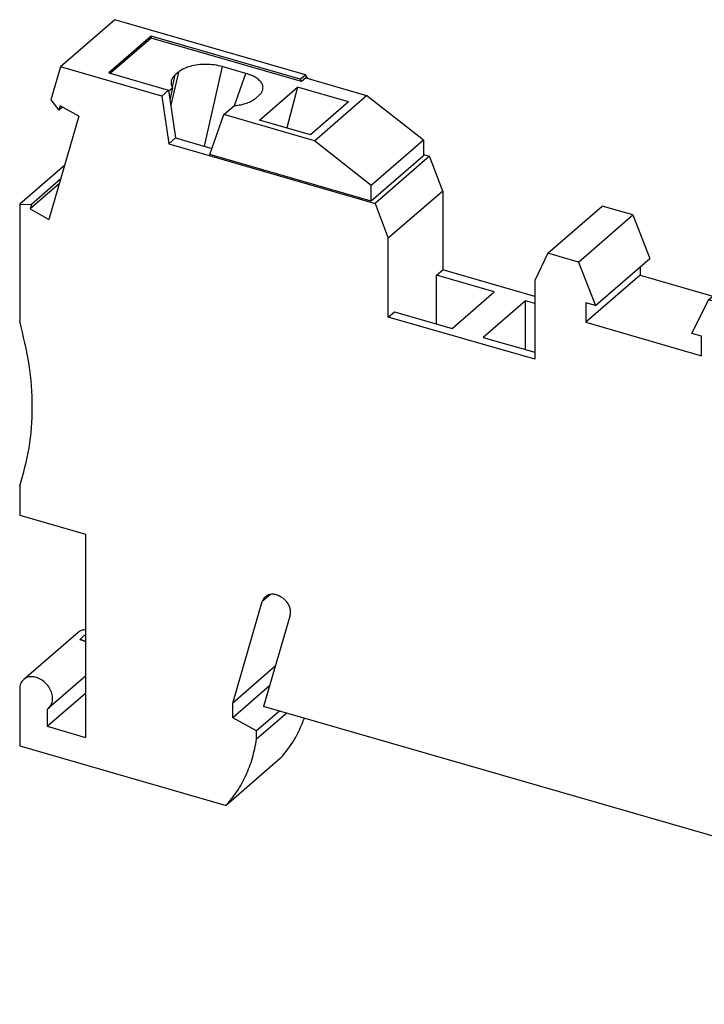
# Model space of a CAD drawing. Units: millimetres. Extents: x -245 to 52, y 6 to 216.
# Drawn here: x -50 to -17, y 58 to 104 of the extents above; entities that cross this region are included whole.
import ezdxf

# ---------------------------------------------------------------- set-up
doc = ezdxf.new("R2010")
doc.units = ezdxf.units.MM
doc.layers.add('1', color=7, linetype='Continuous')

# ---------------------------------------------------------------- blocks, each defined once
blk = doc.blocks.new('QTC_1_5-select__1', base_point=(-49.76347555029538, 57.65853129819818))
at = {"color": 7, "linetype": 'Continuous'}
for p, q in [((-45.25884674375209, 104.2584811269263), (-47.83384674374979, 102.0284657121807)), ((-36.23325419125028, 101.6530169820347), (-45.25884674375209, 104.2584811269263)), ((-43.54136123209679, 103.4740106310897), (-45.54136123209499, 101.7419598235203)), ((-43.54136123209679, 103.4740106310897), (-43.54136123209689, 103.3874080907113)), ((-36.48325419125008, 101.4365106310885), (-43.54136123209679, 103.4740106310897)), ((-43.54136123209689, 103.3874080907113), (-45.46636123209508, 101.7203091884257)), ((-36.41962783505379, 101.3315407437713), (-43.54136123209689, 103.3874080907113)), ((-47.83384674374979, 102.0284657121807), (-48.28929737583779, 100.4601780854137)), ((-43.03847001349338, 100.644159689141), (-47.83384674374979, 102.0284657121807)), ((-45.54136123209499, 101.7419598235203), (-42.71347001349429, 100.9256179453712)), ((-42.25204944733179, 101.7739127589469), (-42.40204944731089, 101.6440089483969)), ((-39.05303348670718, 101.7164617997294), (-40.17353381254229, 102.039922382102)), ((-36.48325419125008, 101.4365106310885), (-36.23325419125028, 101.6530169820347)), ((-36.12721026425649, 101.4780671698394), (-36.23325419125028, 101.6530169820347)), ((-36.41962783505379, 101.3315407437713), (-36.48325419125008, 101.4365106310885)), ((-36.21962783505398, 101.5047458245283), (-36.41962783505379, 101.3315407437713)), ((-36.21962783505398, 101.5047458245283), (-33.33876781838198, 100.6731131714666)), ((-43.03847001349338, 100.644159689141), (-42.71347001349429, 100.9256179453712)), ((-42.71347001349429, 100.9256179453712), (-42.38485847149158, 98.66569245479442)), ((-42.51822789675319, 101.0320495535591), (-42.70537867351598, 100.8699722265438)), ((-42.64697031688148, 100.4682865973154), (-42.51822789675319, 101.0320495535591)), ((-38.58714399071698, 100.5427406022508), (-38.43714399073738, 100.6726444128014)), ((-38.40638260936079, 99.50906382852281), (-36.60638260936639, 101.0679095553364)), ((-36.60638260936639, 101.0679095553364), (-37.11838658235638, 99.13725140207114)), ((-34.19844396616128, 100.3727975434158), (-36.60638260936639, 101.0679095553364)), ((-35.81376781838148, 98.52970029709995), (-33.33876781838198, 100.6731131714666)), ((-30.65408906665229, 98.55577379559955), (-33.33876781838198, 100.6731131714666)), ((-48.28929737583779, 100.4601780854137), (-47.91453078180858, 99.97722569441241)), ((-43.03847001349338, 100.644159689141), (-42.70985847149079, 98.3842341985642)), ((-40.09244048938639, 99.76484670628953), (-39.60145748373819, 100.1900504620046)), ((-34.19844396616128, 100.3727975434158), (-35.99844396615409, 98.81395181660167)), ((-47.85349469831009, 100.1873958595047), (-47.91453078180858, 99.97722569441241)), ((-47.74291838227948, 100.1258463920092), (-47.91453078180858, 99.97722569441241)), ((-46.95842225331029, 99.68917676216739), (-47.85349469831009, 100.1873958595047)), ((-40.76777339609129, 97.88133755494756), (-40.09244048938639, 99.76484670628953)), ((-35.81376781838148, 98.52970029709995), (-40.09244048938639, 99.76484670628953)), ((-46.95842225331029, 99.68917676216739), (-48.37613221867949, 94.80746875609518)), ((-35.99844396615409, 98.81395181660167), (-38.40638260936079, 99.50906382852281)), ((-42.70985847149079, 98.3842341985642), (-42.38485847149158, 98.66569245479442)), ((-42.70985847149079, 98.3842341985642), (-32.93530267352068, 95.56256298798043)), ((-42.38485847149158, 98.66569245479442), (-40.66459753534458, 98.1690958975139)), ((-33.12908906664929, 96.41236092123097), (-35.81376781838148, 98.52970029709995)), ((-30.65408906665229, 98.55577379559955), (-33.12908906664929, 96.41236092123097)), ((-30.65408906665229, 98.55577379559955), (-30.65408906665259, 97.81965220238584)), ((-33.12908906664958, 95.67623932801851), (-40.76777339609129, 97.88133755494756)), ((-30.65408906665249, 97.8773872293048), (-30.36030267352298, 97.79257840272602)), ((-30.65408906665259, 97.81965220238584), (-33.12908906664958, 95.67623932801851)), ((-30.36030267352298, 97.79257840272602), (-32.93530267352068, 95.56256298798043)), ((-29.73806366401348, 96.14071028647186), (-30.36030267352298, 97.79257840272602)), ((-47.63066441687698, 97.37439444980038), (-49.76347555028988, 95.52732582678836)), ((-47.88206876593038, 96.50871483019235), (-49.27120466367829, 95.30568785343229)), ((-47.82103268243239, 96.71888499528264), (-49.21016858018008, 95.51585801852275)), ((-33.12908906664958, 95.67623932801851), (-33.12908906664929, 96.41236092123097)), ((-29.73806366401348, 96.14071028647186), (-32.31306366401118, 93.91069487172625)), ((-29.73806366401348, 96.14071028647186), (-29.73806366401479, 92.41680105020046)), ((-32.93530267352068, 95.56256298798043), (-32.31306366401118, 93.91069487172625)), ((-49.76347555028988, 95.52732582678836), (-49.21016858018008, 95.51585801852275)), ((-49.76347555028988, 95.52732582678836), (-49.76347555029189, 89.98483194256764)), ((-49.21016858018008, 95.51585801852275), (-49.27120466367829, 95.30568785343229)), ((-49.27120466367829, 95.30568785343229), (-48.37613221867949, 94.80746875609518)), ((-24.76262142422328, 93.20331312833844), (-22.1876214242256, 95.43332854308404)), ((-20.73976039863717, 95.0153670666479), (-22.1876214242256, 95.43332854308404)), ((-23.31476039863489, 92.78535165190229), (-20.73976039863717, 95.0153670666479)), ((-20.73976039863717, 95.0153670666479), (-19.93864113757007, 92.961120381168)), ((-32.31306366401249, 90.18678563545485), (-32.31306366401118, 93.91069487172625)), ((-12.98717083058747, 93.45577379592658), (-10.30249207885689, 94.02311317179455)), ((-12.77749207885299, 91.87970029742691), (-10.30249207885689, 94.02311317179455)), ((-7.43300570598859, 93.19476380688889), (-10.30249207885689, 94.02311317179455)), ((-24.76262142422328, 93.20331312833844), (-25.38486043373379, 91.9106948717254)), ((-23.31476039863489, 92.78535165190229), (-24.76262142422328, 93.20331312833844)), ((-17.14925816378968, 91.00552446441476), (-14.57425816377028, 93.23553987917923)), ((-12.98717083058747, 93.45577379592658), (-15.46217083058599, 91.31236092155842)), ((-13.57467083058347, 92.94698387120602), (-14.57425816377028, 93.23553987917923)), ((-10.39281593105739, 93.50070466626667), (-12.19281593106138, 91.94185893945581)), ((-9.57931357178828, 91.42477032774437), (-10.39281593105739, 93.50070466626667)), ((-10.39281593105739, 93.50070466626667), (-7.98487728785699, 92.80559265434212)), ((-7.55800570598828, 93.08651063141578), (-7.30800570598848, 93.30301698236195)), ((-7.30800570598848, 93.30301698236195), (1.80418938690752, 90.6725528374846)), ((-23.31476039863489, 92.78535165190229), (-22.51364113756779, 90.73110496642241)), ((-22.51364113756779, 90.73110496642241), (-19.93864113757007, 92.961120381168)), ((-9.78487728785927, 91.2467469275308), (-7.98487728785699, 92.80559265434212)), ((-7.62163206218469, 93.01827543797609), (-7.55800570598828, 93.08651063141578)), ((-7.62163206218469, 93.01827543797609), (-0.57489866514157, 90.98405872613112)), ((-7.55800570598828, 93.08651063141578), (-0.49989866514159, 91.04901063141497)), ((-30.02556366403158, 92.16781874659759), (-29.73806366401479, 92.41680105020046)), ((-25.38486043373399, 91.1601395217806), (-29.73806366401479, 92.41680105020046)), ((-20.39581462068537, 92.56519653085307), (-20.39581462068549, 92.16644781589052)), ((-30.02556366403239, 89.8584176698393), (-30.02556366403158, 92.16781874659759)), ((-27.29758364209368, 91.38031874659269), (-30.02556366403158, 92.16781874659759)), ((-25.38486043373379, 91.9106948717254), (-25.38486043373499, 88.1867856354543)), ((-20.39581462068549, 92.16644781589052), (-22.97081462068319, 89.93643240114491)), ((-20.39581462068549, 92.16644781589052), (-16.95550816378938, 91.17331688639844)), ((-15.46217083058599, 91.31236092155842), (-12.77749207885299, 91.87970029742691)), ((-12.77749207885299, 91.87970029742691), (-8.49881940784798, 90.64455388823755)), ((-12.19281593106138, 91.94185893945581), (-9.78487728785927, 91.2467469275308)), ((-7.90411590648208, 91.6853133402564), (-7.75411590650168, 91.8152171508068)), ((-5.638226410535, 92.07043786955433), (-4.51772608470228, 91.74697728717967)), ((-29.29758364209188, 89.64826793902328), (-27.29758364209368, 91.38031874659269)), ((-25.82534045569298, 90.95531874660217), (-27.82534045569119, 89.22326793903275)), ((-25.82534045569369, 88.64591766984385), (-25.82534045569298, 90.95531874660217)), ((-25.38486043373409, 90.82816311697688), (-25.82534045569298, 90.95531874660217)), ((-17.95037742486008, 89.41380419996587), (-17.14925816378968, 91.00552446441476)), ((-5.981401425744, 87.78164191742307), (-17.14925816378968, 91.00552446441476)), ((-15.46217083058619, 90.5762393283469), (-15.46217083058599, 91.31236092155842)), ((-8.49881940784798, 90.64455388823755), (-8.00783640220678, 91.06975764395618)), ((-7.25146992272087, 88.52355678670469), (-8.00783640220678, 91.06975764395618)), ((-0.49989866514159, 91.04901063141497), (-2.4998986651398, 89.31695982384556)), ((-32.31306366401249, 90.18678563545485), (-32.02556366402979, 90.43576793902818)), ((-32.02556366402979, 90.43576793902818), (-29.29758364209188, 89.64826793902328)), ((-22.51364113756779, 90.73110496642241), (-22.97081462068289, 90.86307958319384)), ((-22.97081462068289, 90.86307958319384), (-22.97081462068319, 89.93643240114491)), ((-15.46217083058619, 90.5762393283469), (-7.82348650114457, 88.37114110141731)), ((-7.82348650114457, 88.37114110141731), (-8.49881940784798, 90.64455388823755)), ((-3.93921044991319, 90.71394880465634), (-4.08921044989288, 90.58404499410648)), ((1.80418938690752, 90.6725528374846), (-0.77081061310508, 88.44253742272602)), ((2.25964001899482, 88.84131066567963), (1.80418938690752, 90.6725528374846)), ((-25.38486043373499, 88.1867856354543), (-32.31306366401249, 90.18678563545485)), ((-5.65278988374078, 89.85184344576467), (-5.32778988374059, 90.13330170199458)), ((-2.4998986651398, 89.31695982384556), (-5.32778988374059, 90.13330170199458)), ((-5.09106598919888, 90.2277585523926), (-5.23204899484068, 90.10566368800515)), ((-22.97081462068319, 89.93643240114491), (-17.4932039417449, 88.35518240114408)), ((-5.65278988374078, 89.85184344576467), (-5.981401425744, 87.78164191742307)), ((-5.65278988374078, 89.85184344576467), (-0.77081061310508, 88.44253742272602)), ((-27.82534045569119, 89.22326793903275), (-25.38486043373489, 88.51876204021859)), ((-17.49320394174458, 89.28182958319333), (-17.95037742486008, 89.41380419996587)), ((-17.4932039417449, 88.35518240114408), (-17.49320394174458, 89.28182958319333)), ((-7.82348650114457, 88.37114110141731), (-7.5484865011442, 88.60929808745792)), ((-5.92444209179749, 88.14047684900187), (-7.5484865011442, 88.60929808745792)), ((2.25964001899482, 88.84131066567963), (-0.31535998101828, 86.61129525092066)), ((-0.77081061310508, 88.44253742272602), (-0.31535998101828, 86.61129525092066)), ((2.34647486183442, 83.13846721647421), (1.16408512681443, 87.89253229780992)), ((-1.64623510354608, 86.60867503792349), (-0.75116265854598, 86.5901238181959)), ((-1.64623510354608, 86.60867503792349), (-0.22852513818077, 80.9084518017135)), ((-0.75116265854598, 86.5901238181959), (-0.69012657504859, 86.34471445386478)), ((-0.31535998101828, 86.61129525092066), (-0.69012657504859, 86.34471445386478)), ((2.34647486183442, 83.13846721647421), (-0.22852513818077, 80.9084518017135)), ((3.18051122331721, 83.36532536105966), (0.60551122331952, 81.13530994631405)), ((3.73381819342691, 83.05734124118793), (1.15881819342923, 80.82732582644232)), ((2.34647486183442, 83.13846721647421), (2.90518676499272, 83.12688738586718)), ((3.18051122331721, 83.36532536105966), (3.73381819342691, 83.05734124118793)), ((3.73381819342481, 77.51484735430782), (3.73381819342691, 83.05734124118793)), ((-49.76347555029528, 82.19060330850256), (-49.76347555029538, 80.80496266245336)), ((0.60551122331952, 81.13530994631405), (0.66654730681762, 80.88990058198567)), ((1.15881819342923, 80.82732582644232), (0.60551122331952, 81.13530994631405)), ((-49.76347555029538, 80.80496266245336), (-46.64578409665438, 79.9049626624484)), ((0.66654730681762, 80.88990058198567), (-0.22852513818077, 80.9084518017135)), ((1.15881819342712, 75.28483193956221), (1.15881819342923, 80.82732582644232)), ((-46.64578409665438, 79.9049626624484), (-46.64578409665809, 70.29208068044136)), ((3.73381819342481, 77.51484735430782), (1.15881819342712, 75.28483193956221)), ((-39.67427959618928, 71.91688737634709), (-38.28033757754379, 76.71675341286905)), ((-36.96510286771118, 76.07431932484403), (-38.21902370786359, 71.75659880803721)), ((-46.99824099051548, 75.26307279265826), (-49.57324099051319, 73.03305737791266)), ((-46.90905268686018, 74.92914690277033), (-46.64578409665639, 74.85314780705863)), ((-37.66784634031879, 73.65450954693104), (-39.67427959618928, 71.91688737634709)), ((-46.64578409665698, 73.18713323652018), (-48.39486438323819, 71.67238527508042)), ((-37.93665742561198, 72.72889199520856), (-39.67427959618958, 71.22406705330756)), ((-49.76347555028178, 72.57772132649656), (-49.76347555028379, 69.89304257476525)), ((-48.46443744460589, 70.81708068044156), (-46.64578409665728, 72.39208068044465)), ((-39.67427959618958, 71.22406705330756), (-39.67427959618928, 71.91688737634709)), ((-48.46443744460558, 71.62177382456532), (-48.46443744460589, 70.81708068044156)), ((-37.46219610865148, 71.53812149896956), (-38.54844657127019, 70.59740100346806)), ((-37.12344657127109, 71.44033293067235), (-38.54844657127009, 70.2062467302789)), ((-16.37819623438088, 65.45169499746693), (-38.21902370786359, 71.75659880803721)), ((-38.54844657127019, 70.59740100346806), (-39.67427959618958, 71.22406705330756)), ((-48.46443744460589, 70.81708068044156), (-46.64578409665809, 70.29208068044136)), ((-38.54844657127009, 70.2062467302789), (-38.54844657127019, 70.59740100346806)), ((-49.76347555028379, 69.89304257476525), (-39.98513391833168, 67.07027848804752)), ((-37.41013391833398, 69.30029390279313), (-39.98513391833168, 67.07027848804752)), ((3.73381819458072, 67.12254251121827), (1.15881819458301, 64.89252709647266)), ((3.73381819458072, 67.12254251121827), (3.73381819458001, 65.390491703651)), ((-16.3781962343808, 65.62490007822444), (-16.37819623438088, 65.45169499746693)), ((-11.60294121701429, 64.24640269336136), (-16.3781962343808, 65.62490007822444)), ((-16.22819623438048, 65.58159880803511), (-16.37819623438088, 65.45169499746693)), ((1.15881819458232, 63.1604762889054), (3.73381819458001, 65.390491703651)), ((1.15881819458301, 64.89252709647266), (1.15881819458232, 63.1604762889054)), ((-9.62319808486029, 63.50169499746684), (-11.60294121701429, 64.24640269336136)), ((-11.91816540489057, 61.74076670835612), (-9.80559518712559, 63.57030618422121)), ((-10.6307298395916, 62.65655163855935), (-9.64525972874537, 63.50999378922347)), ((-9.62319808486058, 62.63566959368251), (-9.62319808486029, 63.50169499746684)), ((1.15881819458232, 63.1604762889054), (-7.3818852767096, 57.65853129819818)), ((-11.91816540489057, 61.74076670835612), (-10.6307298395916, 62.65655163855935)), ((-10.6307298395916, 62.65655163855935), (-9.62319808486058, 62.63566959368251)), ((-11.91816540489108, 60.30909174423485), (-11.91816540489057, 61.74076670835612)), ((-9.04227618020877, 58.13784486574518), (-11.91816540489108, 60.30909174423485)), ((-7.3818852767096, 57.65853129819818), (-9.04227618020877, 58.13784486574518))]:
    blk.add_line(p, q, dxfattribs=at)
at = {"color": 2, "linetype": 'Continuous'}
for p, q in [((-42.25204944733179, 101.7739127589469), (-42.60932597408798, 100.2093991299529)), ((-42.53560248214168, 101.0591803141637), (-42.40204944731089, 101.6440089483969)), ((-40.17353381254229, 102.039922382102), (-41.03318769437759, 98.27549871128308)), ((-39.60029040867958, 100.1901576459798), (-39.05303348670718, 101.7164617997294)), ((-6.73173692273917, 88.37352279298163), (-7.75411590650168, 91.8152171508068)), ((-5.09085212011809, 90.22777968030482), (-5.638226410535, 92.07043786955433)), ((-6.93801466493699, 88.4330700479745), (-7.90411590648208, 91.6853133402564)), ((-4.51772608470228, 91.74697728717967), (-4.25922136872538, 90.46573757236051)), ((-37.88420231448039, 77.05981661401634), (-38.28033757754379, 76.71675341286905)), ((-46.64578409665619, 75.15714418990576), (-46.90905268686018, 74.92914690277033))]:
    blk.add_line(p, q, dxfattribs=at)
at = {"color": 7, "linetype": 'Continuous'}
for points, knots in [([(-40.17353381254229, 102.039922382102), (-40.29608786668515, 102.0691810433617), (-40.54734499160588, 102.1291663720486), (-40.9379391409224, 102.1521695237093), (-41.32683563809202, 102.130859696837), (-41.68808378650514, 102.0584245552489), (-42.00508758300451, 101.9498004516069), (-42.1742725908476, 101.8293058997298), (-42.25204944733179, 101.7739127589469)], [0, 0, 0, 0, 0.3773667549874119, 0.7736674681787715, 1.168718101512899, 1.542486756562343, 1.877676292126041, 2.16288051539864, 2.16288051539864, 2.16288051539864, 2.16288051539864]), ([(-42.40204944731089, 101.6440089483969), (-42.44738297829877, 101.601039009683), (-42.53225611043723, 101.5205909524702), (-42.57133893606043, 101.4106800503364), (-42.58954633499789, 101.3594761603935)], [0, 0, 0, 0, 0.1843067631667167, 0.34505794772283, 0.34505794772283, 0.34505794772283, 0.34505794772283]), ([(-38.26767917351938, 100.9047616155068), (-38.25561681313501, 100.9566875841277), (-38.2311151419465, 101.0621622718934), (-38.28523885392157, 101.2289337993843), (-38.40022880176438, 101.3801590812914), (-38.57324816972324, 101.5153592533843), (-38.79498648236184, 101.6327690103242), (-38.96384484134424, 101.6875351096732), (-39.05303348670718, 101.7164617997294)], [0, 0, 0, 0, 0.1573498628452089, 0.3196170988475837, 0.5046782166322039, 0.7218779456420465, 0.9727497270782124, 1.253595640778854, 1.253595640778854, 1.253595640778854, 1.253595640778854]), ([(-42.58954633499789, 101.3594761603935), (-42.59527033324456, 101.303227331251), (-42.60713802149093, 101.1866052413942), (-42.5485552204983, 101.0847686252405), (-42.51822789675319, 101.0320495535591)], [0, 0, 0, 0, 0.1653087989586896, 0.3427388302056904, 0.3427388302056904, 0.3427388302056904, 0.3427388302056904]), ([(-38.43714399073738, 100.6726444128014), (-38.39940818412455, 100.7080284782984), (-38.32818333827516, 100.7748145324401), (-38.2870292923342, 100.8632026185559), (-38.26767917351938, 100.9047616155068)], [0, 0, 0, 0, 0.1535201370836901, 0.2897632630967317, 0.2897632630967317, 0.2897632630967317, 0.2897632630967317]), ([(-39.60145748373819, 100.1900504620046), (-39.49790294121331, 100.2025625498282), (-39.29815144341755, 100.2266977518384), (-39.02042460304416, 100.3036249671392), (-38.77861334619114, 100.4013676937021), (-38.64786809716556, 100.4979044732979), (-38.58714399071698, 100.5427406022508)], [0, 0, 0, 0, 0.3124400194296675, 0.6026810709270694, 0.8629050447202637, 1.088577886426906, 1.088577886426906, 1.088577886426906, 1.088577886426906]), ([(-7.754115906501681, 91.8152171508068), (-7.675930791487029, 91.87056438204674), (-7.505284520359355, 91.99136483252218), (-7.184268489554498, 92.09848383551437), (-6.817211689843532, 92.16914825071264), (-6.42073262971882, 92.18812656213078), (-6.021388446164941, 92.16246140491936), (-5.763991537371096, 92.10064272403103), (-5.638226410534998, 92.07043786955433)], [0, 0, 0, 0, 0.286075019396636, 0.6243852540383875, 1.003650332396991, 1.406301737808632, 1.811780465573138, 2.199187549243354, 2.199187549243354, 2.199187549243354, 2.199187549243354]), ([(-8.080214443909796, 91.21427850073535), (-8.08850361391898, 91.25510660721679), (-8.10509692465184, 91.336836629988), (-8.076163913640968, 91.46402263403812), (-8.009199490230188, 91.58450742660037), (-7.940486581416944, 91.65042322451282), (-7.904115906482076, 91.6853133402564)], [0, 0, 0, 0, 0.1237419895831443, 0.2477076772867964, 0.3814751100549043, 0.531904119762693, 0.531904119762693, 0.531904119762693, 0.531904119762693]), ([(-4.517726084702275, 91.74697728717967), (-4.418162944964474, 91.71419555339978), (-4.231886575502776, 91.65286297972699), (-3.997854956255394, 91.5136228855516), (-3.82068262494377, 91.35343784837947), (-3.77197739417325, 91.21926715532484), (-3.749687376253291, 91.15786372712874)], [0, 0, 0, 0, 0.3132626266475141, 0.5860946768777973, 0.8153615678994026, 1.008824546960384, 1.008824546960384, 1.008824546960384, 1.008824546960384]), ([(-8.007836402206777, 91.06975764395618), (-8.023341719170821, 91.09307969448624), (-8.053405169842062, 91.13829914227), (-8.071467715175643, 91.1894896400672), (-8.080214443909796, 91.21427850073535)], [0, 0, 0, 0, 0.0836479705421313, 0.162186177953745, 0.162186177953745, 0.162186177953745, 0.162186177953745]), ([(-3.749687376253291, 91.15786372712874), (-3.745357688152405, 91.1191976299869), (-3.73660258751482, 91.04101044247363), (-3.771378505491995, 90.92259088039815), (-3.83857813446956, 90.80977302091404), (-3.904444696486973, 90.7470534825468), (-3.93921044991319, 90.71394880465634)], [0, 0, 0, 0, 0.1157062452999891, 0.2339710111160253, 0.3622453467057627, 0.5056355865528469, 0.5056355865528469, 0.5056355865528469, 0.5056355865528469]), ([(-4.089210449892875, 90.58404499410648), (-4.149677899210678, 90.53918517924397), (-4.279517237220605, 90.44285951030741), (-4.518689305174955, 90.34417779566759), (-4.792496323003475, 90.26607258874553), (-4.989256922913526, 90.24082322442099), (-5.091065989198881, 90.2277585523926)], [0, 0, 0, 0, 0.2251266873420911, 0.4834055089382979, 0.7701562552017736, 1.077616533746635, 1.077616533746635, 1.077616533746635, 1.077616533746635]), ([(-49.76347555029528, 82.19060330850256), (-49.59263385816055, 82.78531940288276), (-49.24334726120268, 84.00121914877633), (-49.12201399609278, 85.94486219075948), (-49.25997500145755, 87.96721040414732), (-49.59340962038691, 89.30334574848693), (-49.76347555029189, 89.98483194256764)], [0, 0, 0, 0, 1.851422095564667, 3.785240840664362, 5.80567470265691, 7.908935340366249, 7.908935340366249, 7.908935340366249, 7.908935340366249]), ([(3.73381819342481, 77.51484735430782), (3.516911506580122, 77.01942665220572), (3.075184405296032, 76.0105100449284), (2.729562499862606, 74.35479452301523), (2.607110254825709, 72.6083652322835), (2.738023182188218, 70.79320023180153), (3.09501441467518, 68.93965187670928), (3.518643705887301, 67.73461711307074), (3.733818194580721, 67.12254251121827)], [0, 0, 0, 0, 1.618800875275443, 3.296662959899351, 5.042045805677441, 6.85771321964959, 8.7411575124775, 10.68531581948026, 10.68531581948026, 10.68531581948026, 10.68531581948026]), ([(-38.13484747111968, 76.9489963099912), (-38.16699479642126, 76.91624707849897), (-38.23247862440437, 76.84953714494938), (-38.26419262257521, 76.76154729487857), (-38.28033757754379, 76.71675341286905)], [0, 0, 0, 0, 0.1359563309099978, 0.2769419554978257, 0.2769419554978257, 0.2769419554978257, 0.2769419554978257]), ([(-37.41222893543258, 76.9504938843333), (-37.47628561767264, 76.98288301044617), (-37.59974331061731, 77.04530718879704), (-37.79872963170914, 77.07419865578527), (-37.98742503129698, 77.0496156138087), (-38.08662647935597, 76.98190828372816), (-38.13484747111968, 76.9489963099912)], [0, 0, 0, 0, 0.2139776288178799, 0.4124032389314918, 0.5953107056538214, 0.7683178011227951, 0.7683178011227951, 0.7683178011227951, 0.7683178011227951]), ([(-36.96510286771118, 76.07431932484403), (-36.95530452822862, 76.12555871935012), (-36.93493314342849, 76.23208882988342), (-36.96199721429148, 76.40007471929988), (-37.02564233626094, 76.56631517918733), (-37.12680012072546, 76.72037835582701), (-37.25532910553446, 76.85493783455371), (-37.36036451447308, 76.91890711777518), (-37.41222893543258, 76.9504938843333)], [0, 0, 0, 0, 0.155490488268928, 0.3232750653326566, 0.5017213082144802, 0.686716651495516, 0.8728065658518742, 1.054323677605962, 1.054323677605962, 1.054323677605962, 1.054323677605962]), ([(-46.64578409665619, 75.39367755568466), (-46.71188854011858, 75.38693074177137), (-46.84078619605883, 75.37377504862987), (-46.94666267485857, 75.29933613501017), (-46.99824099051548, 75.26307279265826)], [0, 0, 0, 0, 0.195666267317798, 0.3815314512216295, 0.3815314512216295, 0.3815314512216295, 0.3815314512216295]), ([(1.158818193427123, 75.28483193956221), (0.9419115065824514, 74.78941123746009), (0.5001844052983913, 73.7804946301828), (0.1545624998648893, 72.12477910826959), (0.0321102548280011, 70.3783498175379), (0.163023182190487, 68.56318481705597), (0.5200144146775311, 66.70963646196368), (0.9436437058896073, 65.50460169832509), (1.158818194583006, 64.89252709647266)], [0, 0, 0, 0, 1.618800875275418, 3.296662959899336, 5.042045805677441, 6.85771321964959, 8.741157512477507, 10.68531581948025, 10.68531581948025, 10.68531581948025, 10.68531581948025]), ([(-46.64578409665639, 74.80733904480671), (-46.68823291987278, 74.83290923152146), (-46.77156572407036, 74.883106957097), (-46.86380103866352, 74.91399359343583), (-46.90905268686018, 74.92914690277033)], [0, 0, 0, 0, 0.1481609154156276, 0.2908599647710144, 0.2908599647710144, 0.2908599647710144, 0.2908599647710144]), ([(-48.39486438323819, 71.67238527508042), (-48.346803274377, 71.72607215821493), (-48.24745777005988, 71.83704653207562), (-48.19459449734238, 72.0694653017948), (-48.21453302485482, 72.31920673686642), (-48.30869269903944, 72.57142100999127), (-48.46558085305735, 72.80173110573044), (-48.67111613809293, 72.98991155018706), (-48.9072921477503, 73.11913606904001), (-49.15162370341957, 73.17454744129539), (-49.38921052397133, 73.15542905171152), (-49.51323888393936, 73.07295598455964), (-49.57324099051319, 73.03305737791266)], [0, 0, 0, 0, 0.2131868451801949, 0.4406714182616423, 0.6895572016062114, 0.9581437233566925, 1.238214278488726, 1.518284833620749, 1.786871355371239, 2.035757138715812, 2.263241711797255, 2.476428556977484, 2.476428556977484, 2.476428556977484, 2.476428556977484]), ([(-49.57324099051319, 73.03305737791266), (-49.60188622931284, 73.00454059006073), (-49.6598551149657, 72.94683162754805), (-49.71881290569395, 72.83568778026164), (-49.75687807553247, 72.71115350984226), (-49.76123984555064, 72.62293796433525), (-49.76347555028178, 72.57772132649656)], [0, 0, 0, 0, 0.1206520291161522, 0.2441615189897657, 0.3728551532214042, 0.5081863407451055, 0.5081863407451055, 0.5081863407451055, 0.5081863407451055]), ([(-48.46443744460558, 71.62177382456532), (-48.45228759240194, 71.62948529256451), (-48.42802587247165, 71.64488414358044), (-48.40590666905621, 71.66322779610203), (-48.39486438323819, 71.67238527508042)], [0, 0, 0, 0, 0.0431231433509383, 0.0861115098991808, 0.0861115098991808, 0.0861115098991808, 0.0861115098991808]), ([(-37.41013391833398, 69.30029390279313), (-37.17997982445402, 69.58554714873553), (-36.71349123546035, 70.1637136684038), (-36.43105998657443, 70.85097117872051), (-36.28797343237228, 71.19915260985033)], [0, 0, 0, 0, 1.093322822276351, 2.216005069340504, 2.216005069340504, 2.216005069340504, 2.216005069340504]), ([(-39.98513391833168, 67.07027848804752), (-39.80642285339642, 67.2883492844119), (-39.44574223623835, 67.72846704465077), (-39.0374301404598, 68.49238382629099), (-38.72065941402847, 69.320955085058), (-38.60644051101544, 69.90811823994733), (-38.54844657127009, 70.2062467302789)], [0, 0, 0, 0, 0.8440176141073643, 1.703424486573942, 2.585246614932437, 3.494813282882646, 3.494813282882646, 3.494813282882646, 3.494813282882646])]:
    blk.add_open_spline(points, degree=3, knots=knots, dxfattribs=at)
blk = doc.blocks.new('AllgSicht1', base_point=(-23.00000000000199, 80))
blk.add_blockref('QTC_1_5-select__1', (-49.76347555029538, 57.65853129819818))
blk = doc.blocks.new('1')
blk.add_blockref('AllgSicht1', (-23.00000000000199, 80))

msp = doc.modelspace()

# ---------------------------------------------------------------- block references
at = {"layer": '1'}
msp.add_blockref('1', (0, 0), dxfattribs=at)

doc.saveas('drawing.dxf')
